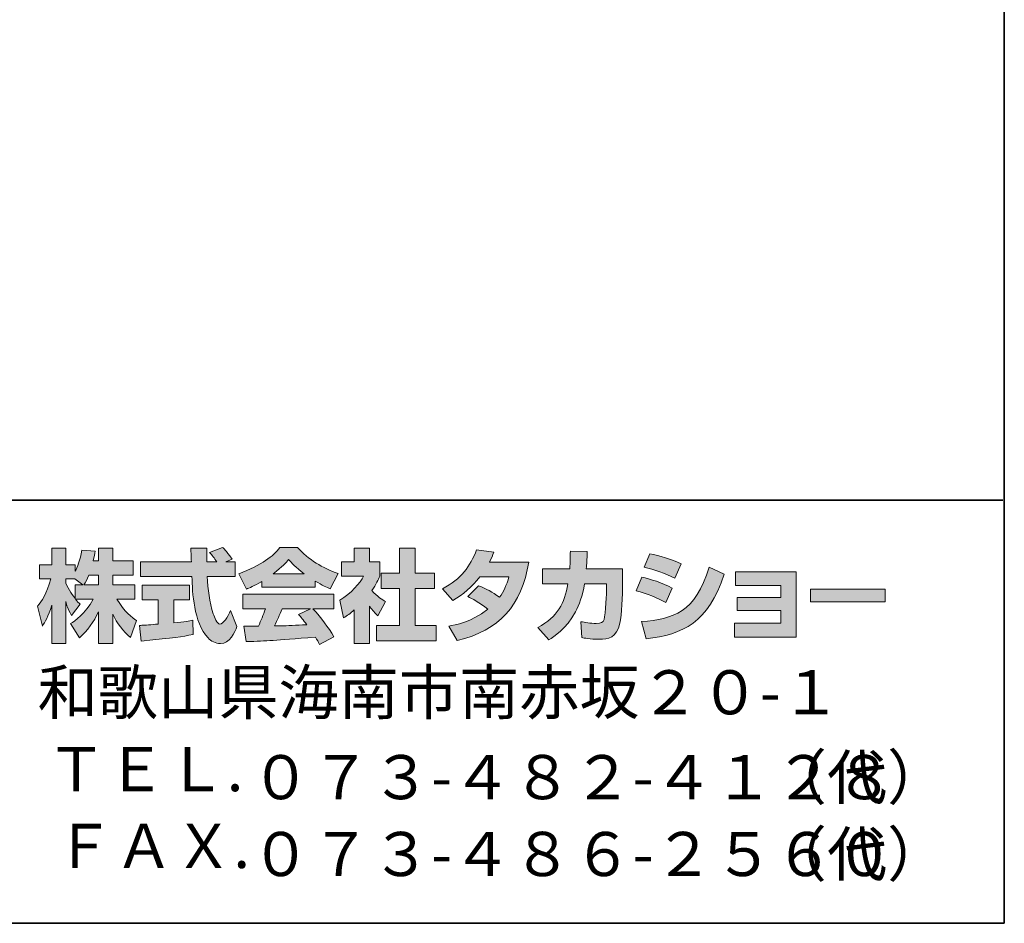
# Model space of a CAD drawing. Units: inches. Extents: x 53 to 243, y -34 to 243.
# Drawn here: x 185 to 243, y -34 to 20 of the extents above; entities that cross this region are included whole.
import ezdxf

# ---------------------------------------------------------------- set-up
doc = ezdxf.new("R2010")
doc.units = ezdxf.units.IN
doc.header["$MEASUREMENT"] = 0
doc.layers.add('フォーマット', color=7, linetype='Continuous')

# ---------------------------------------------------------------- blocks, each defined once
blk = doc.blocks.new('block 2')
at = {"layer": 'フォーマット', "color": 7, "lineweight": 35}
for points in [[(243.392, -33.608), (53.392, -33.608), (53.392, 243.392), (243.392, 243.392), (243.392, -33.608)], [(53.392, -33.608), (53.392, -8.632), (243.308, -8.632)], [(243.392, -33.608), (54.092, -33.608)]]:
    blk.add_lwpolyline(points, dxfattribs=at)

msp = doc.modelspace()

# ---------------------------------------------------------------- hatches: boundary and pattern name
at = {"layer": 'フォーマット'}
h = msp.add_hatch(color=7, dxfattribs=at)
h.dxf.hatch_style = 2
edge = h.paths.add_edge_path()
edge.add_spline(control_points=[(189.067, -13.622), (189.157, -13.491), (189.264, -13.301), (189.365, -13.058), (189.365, -13.058), (189.928, -13.058), (189.928, -13.058), (189.928, -13.058), (189.928, -13.622), (189.928, -13.622), (189.928, -13.622), (189.067, -13.622), (189.067, -13.622)], knot_values=[0, 0, 0, 0, 1, 1, 1, 2, 2, 2, 3, 3, 3, 4, 4, 4, 4], degree=3, periodic=1)
edge = h.paths.add_edge_path()
edge.add_spline(control_points=[(188.557, -13.622), (188.557, -13.622), (188.557, -14.447), (188.557, -14.447), (188.457, -14.317), (188.147, -13.907), (187.993, -13.527), (187.993, -13.527), (187.993, -13.266), (187.993, -13.266), (187.993, -13.266), (188.539, -13.266), (188.539, -13.266), (188.539, -13.266), (188.996, -13.622), (188.996, -13.622), (188.996, -13.622), (188.557, -13.622), (188.557, -13.622)], knot_values=[0, 0, 0, 0, 0.352778, 0.352778, 0.352778, 0.705556, 0.705556, 0.705556, 1.058333, 1.058333, 1.058333, 1.411111, 1.411111, 1.411111, 1.763889, 1.763889, 1.763889, 2.116667, 2.116667, 2.116667, 2.116667], degree=3, periodic=0)
edge.add_line((188.557, -13.622), (188.557, -13.622))
edge = h.paths.add_edge_path()
edge.add_spline(control_points=[(189.619, -12.215), (189.68, -11.948), (189.709, -11.8), (189.738, -11.651), (189.738, -11.651), (188.937, -11.58), (188.937, -11.58), (188.854, -12.192), (188.67, -12.601), (188.557, -12.815), (188.557, -12.815), (188.557, -12.447), (188.557, -12.447), (188.557, -12.447), (187.993, -12.447), (187.993, -12.447), (187.993, -12.447), (187.993, -11.468), (187.993, -11.468), (187.993, -11.468), (187.174, -11.468), (187.174, -11.468), (187.174, -11.468), (187.174, -12.447), (187.174, -12.447), (187.174, -12.447), (186.45, -12.447), (186.45, -12.447), (186.45, -12.447), (186.45, -13.266), (186.45, -13.266), (186.45, -13.266), (187.109, -13.266), (187.109, -13.266), (186.842, -14.198), (186.581, -14.589), (186.337, -14.892), (186.337, -14.892), (186.616, -16.061), (186.616, -16.061), (186.759, -15.854), (186.978, -15.516), (187.174, -14.839), (187.174, -14.839), (187.174, -17.089), (187.174, -17.089), (187.174, -17.089), (187.993, -17.089), (187.993, -17.089), (187.993, -17.089), (187.993, -14.613), (187.993, -14.613), (188.052, -14.856), (188.083, -14.981), (188.331, -15.444), (188.331, -15.444), (188.843, -14.767), (188.843, -14.767), (188.753, -14.685), (188.688, -14.619), (188.569, -14.471), (188.569, -14.471), (189.619, -14.471), (189.619, -14.471), (189.133, -15.356), (188.528, -15.765), (188.284, -15.919), (188.284, -15.919), (188.806, -16.756), (188.806, -16.756), (189.281, -16.323), (189.656, -15.818), (189.928, -15.23), (189.928, -15.23), (189.928, -17.089), (189.928, -17.089), (189.928, -17.089), (190.777, -17.089), (190.777, -17.089), (190.777, -17.089), (190.777, -15.366), (190.777, -15.366), (191.026, -15.895), (191.365, -16.382), (191.828, -16.745), (191.828, -16.745), (192.177, -15.741), (192.177, -15.741), (191.916, -15.563), (191.453, -15.23), (191.021, -14.471), (191.021, -14.471), (192.071, -14.471), (192.071, -14.471), (192.071, -14.471), (192.071, -13.622), (192.071, -13.622), (192.071, -13.622), (190.777, -13.622), (190.777, -13.622), (190.777, -13.622), (190.777, -13.058), (190.777, -13.058), (190.777, -13.058), (191.982, -13.058), (191.982, -13.058), (191.982, -13.058), (191.982, -12.215), (191.982, -12.215), (191.982, -12.215), (190.777, -12.215), (190.777, -12.215), (190.777, -12.215), (190.777, -11.468), (190.777, -11.468), (190.777, -11.468), (189.928, -11.468), (189.928, -11.468), (189.928, -11.468), (189.928, -12.215), (189.928, -12.215), (189.928, -12.215), (189.619, -12.215), (189.619, -12.215)], knot_values=[0, 0, 0, 0, 0.352778, 0.352778, 0.352778, 0.705556, 0.705556, 0.705556, 1.058333, 1.058333, 1.058333, 1.411111, 1.411111, 1.411111, 1.763889, 1.763889, 1.763889, 2.116667, 2.116667, 2.116667, 2.469444, 2.469444, 2.469444, 2.822222, 2.822222, 2.822222, 3.175, 3.175, 3.175, 3.527778, 3.527778, 3.527778, 3.880556, 3.880556, 3.880556, 4.233333, 4.233333, 4.233333, 4.586111, 4.586111, 4.586111, 4.938889, 4.938889, 4.938889, 5.291667, 5.291667, 5.291667, 5.644444, 5.644444, 5.644444, 5.997222, 5.997222, 5.997222, 6.35, 6.35, 6.35, 6.702778, 6.702778, 6.702778, 7.055556, 7.055556, 7.055556, 7.408333, 7.408333, 7.408333, 7.761111, 7.761111, 7.761111, 8.113889, 8.113889, 8.113889, 8.466667, 8.466667, 8.466667, 8.819444, 8.819444, 8.819444, 9.172222, 9.172222, 9.172222, 9.525, 9.525, 9.525, 9.877778, 9.877778, 9.877778, 10.230556, 10.230556, 10.230556, 10.583333, 10.583333, 10.583333, 10.936111, 10.936111, 10.936111, 11.288889, 11.288889, 11.288889, 11.641667, 11.641667, 11.641667, 11.994444, 11.994444, 11.994444, 12.347222, 12.347222, 12.347222, 12.7, 12.7, 12.7, 13.052778, 13.052778, 13.052778, 13.405556, 13.405556, 13.405556, 13.758333, 13.758333, 13.758333, 14.111111, 14.111111, 14.111111, 14.463889, 14.463889, 14.463889, 14.463889], degree=3, periodic=0)
edge.add_line((189.619, -12.215), (189.619, -12.215))
h = msp.add_hatch(color=7, dxfattribs=at)
h.dxf.hatch_style = 2
edge = h.paths.add_edge_path()
edge.add_spline(control_points=[(192.35, -16.026), (192.463, -16.02), (192.522, -16.02), (192.599, -16.014), (192.724, -16.008), (193.323, -15.955), (193.46, -15.948), (193.46, -15.948), (193.46, -14.519), (193.46, -14.519), (193.46, -14.519), (192.516, -14.519), (192.516, -14.519), (192.516, -14.519), (192.516, -13.658), (192.516, -13.658), (192.516, -13.658), (195.294, -13.658), (195.294, -13.658), (195.294, -13.658), (195.294, -14.519), (195.294, -14.519), (195.294, -14.519), (194.368, -14.519), (194.368, -14.519), (194.368, -14.519), (194.368, -15.871), (194.368, -15.871), (195.038, -15.806), (195.282, -15.759), (195.502, -15.718), (195.502, -15.718), (195.513, -16.56), (195.513, -16.56), (194.837, -16.703), (194.463, -16.745), (192.451, -16.958), (192.451, -16.958), (192.35, -16.026), (192.35, -16.026)], knot_values=[0, 0, 0, 0, 1, 1, 1, 2, 2, 2, 3, 3, 3, 4, 4, 4, 5, 5, 5, 6, 6, 6, 7, 7, 7, 8, 8, 8, 9, 9, 9, 10, 10, 10, 11, 11, 11, 12, 12, 12, 13, 13, 13, 13], degree=3, periodic=1)
edge = h.paths.add_edge_path()
edge.add_spline(control_points=[(197.443, -12.28), (197.443, -12.28), (198, -12.28), (198, -12.28), (198, -12.28), (198, -13.141), (198, -13.141), (198, -13.141), (196.35, -13.141), (196.35, -13.141), (196.387, -13.89), (196.469, -14.637), (196.706, -15.349), (196.766, -15.527), (196.925, -15.948), (197.098, -15.948), (197.264, -15.948), (197.584, -15.539), (197.722, -15.142), (197.722, -15.142), (198.102, -16.091), (198.102, -16.091), (197.977, -16.436), (197.674, -17.1), (197.123, -17.1), (196.843, -17.1), (196.558, -16.946), (196.398, -16.767), (195.537, -15.818), (195.478, -14.096), (195.443, -13.141), (195.443, -13.141), (192.403, -13.141), (192.403, -13.141), (192.403, -13.141), (192.403, -12.28), (192.403, -12.28), (192.403, -12.28), (195.413, -12.28), (195.413, -12.28), (195.407, -12.192), (195.395, -11.758), (195.389, -11.663), (195.389, -11.61), (195.389, -11.563), (195.383, -11.456), (195.383, -11.456), (196.333, -11.456), (196.333, -11.456), (196.327, -11.924), (196.327, -12.061), (196.333, -12.28), (196.333, -12.28), (196.914, -12.28), (196.914, -12.28), (196.76, -12.055), (196.629, -11.865), (196.481, -11.729), (196.481, -11.729), (197.247, -11.419), (197.247, -11.419), (197.335, -11.486), (197.413, -11.539), (197.823, -12.114), (197.823, -12.114), (197.443, -12.28), (197.443, -12.28)], knot_values=[0, 0, 0, 0, 0.352778, 0.352778, 0.352778, 0.705556, 0.705556, 0.705556, 1.058333, 1.058333, 1.058333, 1.411111, 1.411111, 1.411111, 1.763889, 1.763889, 1.763889, 2.116667, 2.116667, 2.116667, 2.469444, 2.469444, 2.469444, 2.822222, 2.822222, 2.822222, 3.175, 3.175, 3.175, 3.527778, 3.527778, 3.527778, 3.880556, 3.880556, 3.880556, 4.233333, 4.233333, 4.233333, 4.586111, 4.586111, 4.586111, 4.938889, 4.938889, 4.938889, 5.291667, 5.291667, 5.291667, 5.644444, 5.644444, 5.644444, 5.997222, 5.997222, 5.997222, 6.35, 6.35, 6.35, 6.702778, 6.702778, 6.702778, 7.055556, 7.055556, 7.055556, 7.408333, 7.408333, 7.408333, 7.761111, 7.761111, 7.761111, 7.761111], degree=3, periodic=0)
edge.add_line((197.443, -12.28), (197.443, -12.28))
h = msp.add_hatch(color=7, dxfattribs=at)
h.dxf.hatch_style = 2
edge = h.paths.add_edge_path()
edge.add_spline(control_points=[(200.232, -12.975), (200.796, -12.547), (200.998, -12.322), (201.147, -12.139), (201.324, -12.334), (201.556, -12.583), (202.072, -12.975), (202.072, -12.975), (200.232, -12.975), (200.232, -12.975)], knot_values=[0, 0, 0, 0, 1, 1, 1, 2, 2, 2, 3, 3, 3, 3], degree=3, periodic=1)
edge = h.paths.add_edge_path()
edge.add_spline(control_points=[(201.74, -15.372), (201.882, -15.545), (201.99, -15.676), (202.227, -15.99), (202.036, -15.996), (201.1, -16.038), (200.891, -16.05), (200.785, -16.055), (200.737, -16.055), (200.309, -16.055), (200.487, -15.7), (200.606, -15.432), (200.772, -15.041), (200.772, -15.041), (202.44, -15.041), (202.44, -15.041), (202.44, -15.041), (201.74, -15.372), (201.74, -15.372)], knot_values=[0, 0, 0, 0, 0.352778, 0.352778, 0.352778, 0.705556, 0.705556, 0.705556, 1.058333, 1.058333, 1.058333, 1.411111, 1.411111, 1.411111, 1.763889, 1.763889, 1.763889, 2.116667, 2.116667, 2.116667, 2.116667], degree=3, periodic=0)
edge.add_line((201.74, -15.372), (201.74, -15.372))
edge = h.paths.add_edge_path()
edge.add_spline(control_points=[(203.829, -16.691), (203.473, -16.127), (203.099, -15.598), (202.582, -15.041), (202.582, -15.041), (203.811, -15.041), (203.811, -15.041), (203.811, -15.041), (203.811, -14.186), (203.811, -14.186), (203.811, -14.186), (198.458, -14.186), (198.458, -14.186), (198.458, -14.186), (198.458, -15.041), (198.458, -15.041), (198.458, -15.041), (199.781, -15.041), (199.781, -15.041), (199.657, -15.426), (199.52, -15.746), (199.372, -16.061), (199.265, -16.061), (198.802, -16.068), (198.707, -16.068), (198.66, -16.068), (198.618, -16.068), (198.498, -16.061), (198.498, -16.061), (198.642, -16.981), (198.642, -16.981), (199.989, -16.94), (200.197, -16.922), (202.731, -16.72), (202.843, -16.905), (202.897, -16.994), (202.974, -17.142), (202.974, -17.142), (203.829, -16.691), (203.829, -16.691)], knot_values=[0, 0, 0, 0, 0.352778, 0.352778, 0.352778, 0.705556, 0.705556, 0.705556, 1.058333, 1.058333, 1.058333, 1.411111, 1.411111, 1.411111, 1.763889, 1.763889, 1.763889, 2.116667, 2.116667, 2.116667, 2.469444, 2.469444, 2.469444, 2.822222, 2.822222, 2.822222, 3.175, 3.175, 3.175, 3.527778, 3.527778, 3.527778, 3.880556, 3.880556, 3.880556, 4.233333, 4.233333, 4.233333, 4.586111, 4.586111, 4.586111, 4.586111], degree=3, periodic=0)
edge.add_line((203.829, -16.691), (203.829, -16.691))
edge = h.paths.add_edge_path()
edge.add_spline(control_points=[(199.562, -13.77), (199.562, -13.77), (202.719, -13.77), (202.719, -13.77), (202.719, -13.77), (202.719, -13.408), (202.719, -13.408), (203.141, -13.663), (203.396, -13.776), (203.603, -13.866), (203.603, -13.866), (204.067, -12.969), (204.067, -12.969), (203.165, -12.63), (202.31, -12.151), (201.681, -11.419), (201.681, -11.419), (200.624, -11.419), (200.624, -11.419), (200.244, -11.955), (199.586, -12.441), (198.208, -12.981), (198.208, -12.981), (198.66, -13.883), (198.66, -13.883), (198.837, -13.812), (199.098, -13.711), (199.562, -13.432), (199.562, -13.432), (199.562, -13.77), (199.562, -13.77)], knot_values=[0, 0, 0, 0, 0.352778, 0.352778, 0.352778, 0.705556, 0.705556, 0.705556, 1.058333, 1.058333, 1.058333, 1.411111, 1.411111, 1.411111, 1.763889, 1.763889, 1.763889, 2.116667, 2.116667, 2.116667, 2.469444, 2.469444, 2.469444, 2.822222, 2.822222, 2.822222, 3.175, 3.175, 3.175, 3.527778, 3.527778, 3.527778, 3.527778], degree=3, periodic=0)
edge.add_line((199.562, -13.77), (199.562, -13.77))
h = msp.add_hatch(color=7, dxfattribs=at)
h.dxf.hatch_style = 2
h.paths.add_polyline_path([(207.687, -11.468), (208.614, -11.468), (208.614, -12.939), (209.765, -12.939), (209.765, -13.854), (208.614, -13.854), (208.614, -16.026), (209.854, -16.026), (209.854, -16.928), (206.328, -16.928), (206.328, -16.026), (207.687, -16.026), (207.687, -13.854), (206.618, -13.854), (206.618, -12.939), (207.687, -12.939)])
edge = h.paths.add_edge_path()
edge.add_spline(control_points=[(205.924, -17.094), (205.924, -17.094), (205.023, -17.094), (205.023, -17.094), (205.023, -17.094), (205.023, -15.111), (205.023, -15.111), (204.779, -15.319), (204.613, -15.439), (204.392, -15.586), (204.392, -15.586), (204.168, -14.536), (204.168, -14.536), (204.832, -14.138), (205.378, -13.504), (205.574, -13.112), (205.574, -13.112), (204.275, -13.112), (204.275, -13.112), (204.275, -13.112), (204.275, -12.28), (204.275, -12.28), (204.275, -12.28), (205.023, -12.28), (205.023, -12.28), (205.023, -12.28), (205.023, -11.461), (205.023, -11.461), (205.023, -11.461), (205.924, -11.461), (205.924, -11.461), (205.924, -11.461), (205.924, -12.28), (205.924, -12.28), (205.924, -12.28), (206.53, -12.28), (206.53, -12.28), (206.53, -12.28), (206.53, -13.117), (206.53, -13.117), (206.441, -13.331), (206.328, -13.586), (206.061, -13.972), (206.388, -14.334), (206.679, -14.506), (206.868, -14.613), (206.868, -14.613), (206.423, -15.456), (206.423, -15.456), (206.251, -15.296), (206.114, -15.153), (205.924, -14.887), (205.924, -14.887), (205.924, -17.094), (205.924, -17.094)], knot_values=[0, 0, 0, 0, 0.352778, 0.352778, 0.352778, 0.705556, 0.705556, 0.705556, 1.058333, 1.058333, 1.058333, 1.411111, 1.411111, 1.411111, 1.763889, 1.763889, 1.763889, 2.116667, 2.116667, 2.116667, 2.469444, 2.469444, 2.469444, 2.822222, 2.822222, 2.822222, 3.175, 3.175, 3.175, 3.527778, 3.527778, 3.527778, 3.880556, 3.880556, 3.880556, 4.233333, 4.233333, 4.233333, 4.586111, 4.586111, 4.586111, 4.938889, 4.938889, 4.938889, 5.291667, 5.291667, 5.291667, 5.644444, 5.644444, 5.644444, 5.997222, 5.997222, 5.997222, 6.35, 6.35, 6.35, 6.35], degree=3, periodic=0)
edge.add_line((205.924, -17.094), (205.924, -17.094))
h = msp.add_hatch(color=7, dxfattribs=at)
h.dxf.hatch_style = 2
edge = h.paths.add_edge_path()
edge.add_spline(control_points=[(212.364, -13.682), (212.828, -13.871), (213.172, -14.043), (213.598, -14.364), (213.848, -14.014), (214.009, -13.675), (214.156, -13.153), (214.156, -13.153), (212.441, -13.153), (212.441, -13.153), (211.967, -13.752), (211.45, -14.204), (210.839, -14.554), (210.839, -14.554), (210.234, -13.866), (210.234, -13.866), (211.332, -13.278), (211.861, -12.554), (212.246, -11.563), (212.246, -11.563), (213.261, -11.694), (213.261, -11.694), (213.189, -11.907), (213.142, -12.02), (213.011, -12.286), (213.011, -12.286), (215.326, -12.286), (215.326, -12.286), (214.923, -14.845), (213.581, -16.329), (211.106, -16.911), (211.106, -16.911), (210.602, -16.061), (210.602, -16.061), (210.981, -15.996), (211.914, -15.842), (212.911, -15.071), (212.394, -14.654), (211.978, -14.447), (211.735, -14.323), (211.735, -14.323), (212.364, -13.682), (212.364, -13.682)], knot_values=[0, 0, 0, 0, 1, 1, 1, 2, 2, 2, 3, 3, 3, 4, 4, 4, 5, 5, 5, 6, 6, 6, 7, 7, 7, 8, 8, 8, 9, 9, 9, 10, 10, 10, 11, 11, 11, 12, 12, 12, 13, 13, 13, 14, 14, 14, 14], degree=3, periodic=1)
h = msp.add_hatch(color=7, dxfattribs=at)
h.dxf.hatch_style = 2
edge = h.paths.add_edge_path()
edge.add_spline(control_points=[(220.865, -12.678), (220.865, -12.678), (220.865, -13.586), (220.865, -13.586), (220.865, -14.215), (220.811, -15.426), (220.703, -15.901), (220.509, -16.761), (220.01, -16.839), (219.481, -16.839), (218.9, -16.839), (218.608, -16.774), (218.455, -16.738), (218.455, -16.738), (218.401, -15.806), (218.401, -15.806), (218.621, -15.847), (218.953, -15.907), (219.309, -15.907), (219.593, -15.907), (219.706, -15.842), (219.766, -15.682), (219.866, -15.361), (219.914, -14.021), (219.914, -13.877), (219.914, -13.877), (219.914, -13.568), (219.914, -13.568), (219.914, -13.568), (218.621, -13.568), (218.621, -13.568), (218.496, -14.293), (218.3, -14.815), (218.074, -15.23), (217.528, -16.24), (216.804, -16.691), (216.507, -16.875), (216.507, -16.875), (215.854, -16.156), (215.854, -16.156), (217.054, -15.492), (217.421, -14.743), (217.635, -13.568), (217.635, -13.568), (216.133, -13.568), (216.133, -13.568), (216.133, -13.568), (216.133, -12.678), (216.133, -12.678), (216.133, -12.678), (217.742, -12.678), (217.742, -12.678), (217.771, -12.28), (217.778, -12.031), (217.778, -11.651), (217.778, -11.651), (218.78, -11.663), (218.78, -11.663), (218.763, -12.174), (218.745, -12.381), (218.722, -12.678), (218.722, -12.678), (220.865, -12.678), (220.865, -12.678)], knot_values=[0, 0, 0, 0, 1, 1, 1, 2, 2, 2, 3, 3, 3, 4, 4, 4, 5, 5, 5, 6, 6, 6, 7, 7, 7, 8, 8, 8, 9, 9, 9, 10, 10, 10, 11, 11, 11, 12, 12, 12, 13, 13, 13, 14, 14, 14, 15, 15, 15, 16, 16, 16, 17, 17, 17, 18, 18, 18, 19, 19, 19, 20, 20, 20, 21, 21, 21, 21], degree=3, periodic=1)
h = msp.add_hatch(color=7, dxfattribs=at)
h.dxf.hatch_style = 2
edge = h.paths.add_edge_path()
edge.add_spline(control_points=[(221.986, -15.801), (223.855, -15.633), (225.161, -15.29), (225.969, -12.583), (225.969, -12.583), (226.865, -13.01), (226.865, -13.01), (225.904, -15.866), (224.443, -16.554), (222.246, -16.821), (222.246, -16.821), (221.986, -15.801), (221.986, -15.801)], knot_values=[0, 0, 0, 0, 1, 1, 1, 2, 2, 2, 3, 3, 3, 4, 4, 4, 4], degree=3, periodic=1)
edge = h.paths.add_edge_path()
edge.add_spline(control_points=[(223.945, -13.243), (223.369, -12.945), (222.752, -12.744), (222.128, -12.589), (222.128, -12.589), (222.467, -11.8), (222.467, -11.8), (223.03, -11.907), (223.743, -12.12), (224.319, -12.399), (224.319, -12.399), (223.945, -13.243), (223.945, -13.243)], knot_values=[0, 0, 0, 0, 0.352778, 0.352778, 0.352778, 0.705556, 0.705556, 0.705556, 1.058333, 1.058333, 1.058333, 1.411111, 1.411111, 1.411111, 1.411111], degree=3, periodic=0)
edge.add_line((223.945, -13.243), (223.945, -13.243))
edge = h.paths.add_edge_path()
edge.add_spline(control_points=[(223.422, -14.672), (222.912, -14.388), (222.3, -14.151), (221.672, -13.978), (221.672, -13.978), (222.004, -13.183), (222.004, -13.183), (222.467, -13.278), (223.22, -13.515), (223.785, -13.823), (223.785, -13.823), (223.422, -14.672), (223.422, -14.672)], knot_values=[0, 0, 0, 0, 0.352778, 0.352778, 0.352778, 0.705556, 0.705556, 0.705556, 1.058333, 1.058333, 1.058333, 1.411111, 1.411111, 1.411111, 1.411111], degree=3, periodic=0)
edge.add_line((223.422, -14.672), (223.422, -14.672))
h = msp.add_hatch(color=7, dxfattribs=at)
h.dxf.hatch_style = 2
h.paths.add_polyline_path([(231.104, -12.862), (231.104, -16.72), (227.47, -16.72), (227.47, -15.901), (230.2, -15.901), (230.2, -15.153), (227.625, -15.153), (227.625, -14.37), (230.2, -14.37), (230.2, -13.663), (227.53, -13.663), (227.53, -12.862)])
h = msp.add_hatch(color=7, dxfattribs=at)
h.dxf.hatch_style = 2
h.paths.add_polyline_path([(236.355, -13.895), (236.355, -14.643), (231.951, -14.643), (231.951, -13.895)])

# ---------------------------------------------------------------- linework, layer by layer
at = {"layer": 'フォーマット', "lineweight": 0}
for points in [[(207.687, -11.468), (208.614, -11.468), (208.614, -12.939), (209.765, -12.939), (209.765, -13.854), (208.614, -13.854), (208.614, -16.026), (209.854, -16.026), (209.854, -16.928), (206.328, -16.928), (206.328, -16.026), (207.687, -16.026), (207.687, -13.854), (206.618, -13.854), (206.618, -12.939), (207.687, -12.939), (207.687, -11.468)], [(231.104, -12.862), (231.104, -16.72), (227.47, -16.72), (227.47, -15.901), (230.2, -15.901), (230.2, -15.153), (227.625, -15.153), (227.625, -14.37), (230.2, -14.37), (230.2, -13.663), (227.53, -13.663), (227.53, -12.862), (231.104, -12.862)], [(236.355, -13.895), (236.355, -14.643), (231.951, -14.643), (231.951, -13.895), (236.355, -13.895)]]:
    msp.add_lwpolyline(points, dxfattribs=at)
for points, knots in [([(189.619, -12.215), (189.68, -11.948), (189.709, -11.8), (189.738, -11.651), (189.738, -11.651), (188.937, -11.58), (188.937, -11.58), (188.854, -12.192), (188.67, -12.601), (188.557, -12.815), (188.557, -12.815), (188.557, -12.447), (188.557, -12.447), (188.557, -12.447), (187.993, -12.447), (187.993, -12.447), (187.993, -12.447), (187.993, -11.468), (187.993, -11.468), (187.993, -11.468), (187.174, -11.468), (187.174, -11.468), (187.174, -11.468), (187.174, -12.447), (187.174, -12.447), (187.174, -12.447), (186.45, -12.447), (186.45, -12.447), (186.45, -12.447), (186.45, -13.266), (186.45, -13.266), (186.45, -13.266), (187.109, -13.266), (187.109, -13.266), (186.842, -14.198), (186.581, -14.589), (186.337, -14.892), (186.337, -14.892), (186.616, -16.061), (186.616, -16.061), (186.759, -15.854), (186.978, -15.516), (187.174, -14.839), (187.174, -14.839), (187.174, -17.089), (187.174, -17.089), (187.174, -17.089), (187.993, -17.089), (187.993, -17.089), (187.993, -17.089), (187.993, -14.613), (187.993, -14.613), (188.052, -14.856), (188.083, -14.981), (188.331, -15.444), (188.331, -15.444), (188.843, -14.767), (188.843, -14.767), (188.753, -14.685), (188.688, -14.619), (188.569, -14.471), (188.569, -14.471), (189.619, -14.471), (189.619, -14.471), (189.133, -15.356), (188.528, -15.765), (188.284, -15.919), (188.284, -15.919), (188.806, -16.756), (188.806, -16.756), (189.281, -16.323), (189.656, -15.818), (189.928, -15.23), (189.928, -15.23), (189.928, -17.089), (189.928, -17.089), (189.928, -17.089), (190.777, -17.089), (190.777, -17.089), (190.777, -17.089), (190.777, -15.366), (190.777, -15.366), (191.026, -15.895), (191.365, -16.382), (191.828, -16.745), (191.828, -16.745), (192.177, -15.741), (192.177, -15.741), (191.916, -15.563), (191.453, -15.23), (191.021, -14.471), (191.021, -14.471), (192.071, -14.471), (192.071, -14.471), (192.071, -14.471), (192.071, -13.622), (192.071, -13.622), (192.071, -13.622), (190.777, -13.622), (190.777, -13.622), (190.777, -13.622), (190.777, -13.058), (190.777, -13.058), (190.777, -13.058), (191.982, -13.058), (191.982, -13.058), (191.982, -13.058), (191.982, -12.215), (191.982, -12.215), (191.982, -12.215), (190.777, -12.215), (190.777, -12.215), (190.777, -12.215), (190.777, -11.468), (190.777, -11.468), (190.777, -11.468), (189.928, -11.468), (189.928, -11.468), (189.928, -11.468), (189.928, -12.215), (189.928, -12.215), (189.928, -12.215), (189.619, -12.215), (189.619, -12.215)], [0, 0, 0, 0, 1, 1, 1, 2, 2, 2, 3, 3, 3, 4, 4, 4, 5, 5, 5, 6, 6, 6, 7, 7, 7, 8, 8, 8, 9, 9, 9, 10, 10, 10, 11, 11, 11, 12, 12, 12, 13, 13, 13, 14, 14, 14, 15, 15, 15, 16, 16, 16, 17, 17, 17, 18, 18, 18, 19, 19, 19, 20, 20, 20, 21, 21, 21, 22, 22, 22, 23, 23, 23, 24, 24, 24, 25, 25, 25, 26, 26, 26, 27, 27, 27, 28, 28, 28, 29, 29, 29, 30, 30, 30, 31, 31, 31, 32, 32, 32, 33, 33, 33, 34, 34, 34, 35, 35, 35, 36, 36, 36, 37, 37, 37, 38, 38, 38, 39, 39, 39, 40, 40, 40, 41, 41, 41, 41]), ([(197.443, -12.28), (197.443, -12.28), (198, -12.28), (198, -12.28), (198, -12.28), (198, -13.141), (198, -13.141), (198, -13.141), (196.35, -13.141), (196.35, -13.141), (196.387, -13.89), (196.469, -14.637), (196.706, -15.349), (196.766, -15.527), (196.925, -15.948), (197.098, -15.948), (197.264, -15.948), (197.584, -15.539), (197.722, -15.142), (197.722, -15.142), (198.102, -16.091), (198.102, -16.091), (197.977, -16.436), (197.674, -17.1), (197.123, -17.1), (196.843, -17.1), (196.558, -16.946), (196.398, -16.767), (195.537, -15.818), (195.478, -14.096), (195.443, -13.141), (195.443, -13.141), (192.403, -13.141), (192.403, -13.141), (192.403, -13.141), (192.403, -12.28), (192.403, -12.28), (192.403, -12.28), (195.413, -12.28), (195.413, -12.28), (195.407, -12.192), (195.395, -11.758), (195.389, -11.663), (195.389, -11.61), (195.389, -11.563), (195.383, -11.456), (195.383, -11.456), (196.333, -11.456), (196.333, -11.456), (196.327, -11.924), (196.327, -12.061), (196.333, -12.28), (196.333, -12.28), (196.914, -12.28), (196.914, -12.28), (196.76, -12.055), (196.629, -11.865), (196.481, -11.729), (196.481, -11.729), (197.247, -11.419), (197.247, -11.419), (197.335, -11.486), (197.413, -11.539), (197.823, -12.114), (197.823, -12.114), (197.443, -12.28), (197.443, -12.28)], [0, 0, 0, 0, 1, 1, 1, 2, 2, 2, 3, 3, 3, 4, 4, 4, 5, 5, 5, 6, 6, 6, 7, 7, 7, 8, 8, 8, 9, 9, 9, 10, 10, 10, 11, 11, 11, 12, 12, 12, 13, 13, 13, 14, 14, 14, 15, 15, 15, 16, 16, 16, 17, 17, 17, 18, 18, 18, 19, 19, 19, 20, 20, 20, 21, 21, 21, 22, 22, 22, 22]), ([(199.562, -13.77), (199.562, -13.77), (202.719, -13.77), (202.719, -13.77), (202.719, -13.77), (202.719, -13.408), (202.719, -13.408), (203.141, -13.663), (203.396, -13.776), (203.603, -13.866), (203.603, -13.866), (204.067, -12.969), (204.067, -12.969), (203.165, -12.63), (202.31, -12.151), (201.681, -11.419), (201.681, -11.419), (200.624, -11.419), (200.624, -11.419), (200.244, -11.955), (199.586, -12.441), (198.208, -12.981), (198.208, -12.981), (198.66, -13.883), (198.66, -13.883), (198.837, -13.812), (199.098, -13.711), (199.562, -13.432), (199.562, -13.432), (199.562, -13.77), (199.562, -13.77)], [0, 0, 0, 0, 1, 1, 1, 2, 2, 2, 3, 3, 3, 4, 4, 4, 5, 5, 5, 6, 6, 6, 7, 7, 7, 8, 8, 8, 9, 9, 9, 10, 10, 10, 10]), ([(205.924, -17.094), (205.924, -17.094), (205.023, -17.094), (205.023, -17.094), (205.023, -17.094), (205.023, -15.111), (205.023, -15.111), (204.779, -15.319), (204.613, -15.439), (204.392, -15.586), (204.392, -15.586), (204.168, -14.536), (204.168, -14.536), (204.832, -14.138), (205.378, -13.504), (205.574, -13.112), (205.574, -13.112), (204.275, -13.112), (204.275, -13.112), (204.275, -13.112), (204.275, -12.28), (204.275, -12.28), (204.275, -12.28), (205.023, -12.28), (205.023, -12.28), (205.023, -12.28), (205.023, -11.461), (205.023, -11.461), (205.023, -11.461), (205.924, -11.461), (205.924, -11.461), (205.924, -11.461), (205.924, -12.28), (205.924, -12.28), (205.924, -12.28), (206.53, -12.28), (206.53, -12.28), (206.53, -12.28), (206.53, -13.117), (206.53, -13.117), (206.441, -13.331), (206.328, -13.586), (206.061, -13.972), (206.388, -14.334), (206.679, -14.506), (206.868, -14.613), (206.868, -14.613), (206.423, -15.456), (206.423, -15.456), (206.251, -15.296), (206.114, -15.153), (205.924, -14.887), (205.924, -14.887), (205.924, -17.094), (205.924, -17.094)], [0, 0, 0, 0, 1, 1, 1, 2, 2, 2, 3, 3, 3, 4, 4, 4, 5, 5, 5, 6, 6, 6, 7, 7, 7, 8, 8, 8, 9, 9, 9, 10, 10, 10, 11, 11, 11, 12, 12, 12, 13, 13, 13, 14, 14, 14, 15, 15, 15, 16, 16, 16, 17, 17, 17, 18, 18, 18, 18]), ([(212.364, -13.682), (212.828, -13.871), (213.172, -14.043), (213.598, -14.364), (213.848, -14.014), (214.009, -13.675), (214.156, -13.153), (214.156, -13.153), (212.441, -13.153), (212.441, -13.153), (211.967, -13.752), (211.45, -14.204), (210.839, -14.554), (210.839, -14.554), (210.234, -13.866), (210.234, -13.866), (211.332, -13.278), (211.861, -12.554), (212.246, -11.563), (212.246, -11.563), (213.261, -11.694), (213.261, -11.694), (213.189, -11.907), (213.142, -12.02), (213.011, -12.286), (213.011, -12.286), (215.326, -12.286), (215.326, -12.286), (214.923, -14.845), (213.581, -16.329), (211.106, -16.911), (211.106, -16.911), (210.602, -16.061), (210.602, -16.061), (210.981, -15.996), (211.914, -15.842), (212.911, -15.071), (212.394, -14.654), (211.978, -14.447), (211.735, -14.323), (211.735, -14.323), (212.364, -13.682), (212.364, -13.682)], [0, 0, 0, 0, 1, 1, 1, 2, 2, 2, 3, 3, 3, 4, 4, 4, 5, 5, 5, 6, 6, 6, 7, 7, 7, 8, 8, 8, 9, 9, 9, 10, 10, 10, 11, 11, 11, 12, 12, 12, 13, 13, 13, 14, 14, 14, 14]), ([(200.232, -12.975), (200.796, -12.547), (200.998, -12.322), (201.147, -12.139), (201.324, -12.334), (201.556, -12.583), (202.072, -12.975), (202.072, -12.975), (200.232, -12.975), (200.232, -12.975)], [0, 0, 0, 0, 1, 1, 1, 2, 2, 2, 3, 3, 3, 3]), ([(220.865, -12.678), (220.865, -12.678), (220.865, -13.586), (220.865, -13.586), (220.865, -14.215), (220.811, -15.426), (220.703, -15.901), (220.509, -16.761), (220.01, -16.839), (219.481, -16.839), (218.9, -16.839), (218.608, -16.774), (218.455, -16.738), (218.455, -16.738), (218.401, -15.806), (218.401, -15.806), (218.621, -15.847), (218.953, -15.907), (219.309, -15.907), (219.593, -15.907), (219.706, -15.842), (219.766, -15.682), (219.866, -15.361), (219.914, -14.021), (219.914, -13.877), (219.914, -13.877), (219.914, -13.568), (219.914, -13.568), (219.914, -13.568), (218.621, -13.568), (218.621, -13.568), (218.496, -14.293), (218.3, -14.815), (218.074, -15.23), (217.528, -16.24), (216.804, -16.691), (216.507, -16.875), (216.507, -16.875), (215.854, -16.156), (215.854, -16.156), (217.054, -15.492), (217.421, -14.743), (217.635, -13.568), (217.635, -13.568), (216.133, -13.568), (216.133, -13.568), (216.133, -13.568), (216.133, -12.678), (216.133, -12.678), (216.133, -12.678), (217.742, -12.678), (217.742, -12.678), (217.771, -12.28), (217.778, -12.031), (217.778, -11.651), (217.778, -11.651), (218.78, -11.663), (218.78, -11.663), (218.763, -12.174), (218.745, -12.381), (218.722, -12.678), (218.722, -12.678), (220.865, -12.678), (220.865, -12.678)], [0, 0, 0, 0, 1, 1, 1, 2, 2, 2, 3, 3, 3, 4, 4, 4, 5, 5, 5, 6, 6, 6, 7, 7, 7, 8, 8, 8, 9, 9, 9, 10, 10, 10, 11, 11, 11, 12, 12, 12, 13, 13, 13, 14, 14, 14, 15, 15, 15, 16, 16, 16, 17, 17, 17, 18, 18, 18, 19, 19, 19, 20, 20, 20, 21, 21, 21, 21]), ([(223.945, -13.243), (223.369, -12.945), (222.752, -12.744), (222.128, -12.589), (222.128, -12.589), (222.467, -11.8), (222.467, -11.8), (223.03, -11.907), (223.743, -12.12), (224.319, -12.399), (224.319, -12.399), (223.945, -13.243), (223.945, -13.243)], [0, 0, 0, 0, 1, 1, 1, 2, 2, 2, 3, 3, 3, 4, 4, 4, 4]), ([(221.986, -15.801), (223.855, -15.633), (225.161, -15.29), (225.969, -12.583), (225.969, -12.583), (226.865, -13.01), (226.865, -13.01), (225.904, -15.866), (224.443, -16.554), (222.246, -16.821), (222.246, -16.821), (221.986, -15.801), (221.986, -15.801)], [0, 0, 0, 0, 1, 1, 1, 2, 2, 2, 3, 3, 3, 4, 4, 4, 4]), ([(188.557, -13.622), (188.557, -13.622), (188.557, -14.447), (188.557, -14.447), (188.457, -14.317), (188.147, -13.907), (187.993, -13.527), (187.993, -13.527), (187.993, -13.266), (187.993, -13.266), (187.993, -13.266), (188.539, -13.266), (188.539, -13.266), (188.539, -13.266), (188.996, -13.622), (188.996, -13.622), (188.996, -13.622), (188.557, -13.622), (188.557, -13.622)], [0, 0, 0, 0, 1, 1, 1, 2, 2, 2, 3, 3, 3, 4, 4, 4, 5, 5, 5, 6, 6, 6, 6]), ([(189.067, -13.622), (189.157, -13.491), (189.264, -13.301), (189.365, -13.058), (189.365, -13.058), (189.928, -13.058), (189.928, -13.058), (189.928, -13.058), (189.928, -13.622), (189.928, -13.622), (189.928, -13.622), (189.067, -13.622), (189.067, -13.622)], [0, 0, 0, 0, 1, 1, 1, 2, 2, 2, 3, 3, 3, 4, 4, 4, 4]), ([(223.422, -14.672), (222.912, -14.388), (222.3, -14.151), (221.672, -13.978), (221.672, -13.978), (222.004, -13.183), (222.004, -13.183), (222.467, -13.278), (223.22, -13.515), (223.785, -13.823), (223.785, -13.823), (223.422, -14.672), (223.422, -14.672)], [0, 0, 0, 0, 1, 1, 1, 2, 2, 2, 3, 3, 3, 4, 4, 4, 4]), ([(192.35, -16.026), (192.463, -16.02), (192.522, -16.02), (192.599, -16.014), (192.724, -16.008), (193.323, -15.955), (193.46, -15.948), (193.46, -15.948), (193.46, -14.519), (193.46, -14.519), (193.46, -14.519), (192.516, -14.519), (192.516, -14.519), (192.516, -14.519), (192.516, -13.658), (192.516, -13.658), (192.516, -13.658), (195.294, -13.658), (195.294, -13.658), (195.294, -13.658), (195.294, -14.519), (195.294, -14.519), (195.294, -14.519), (194.368, -14.519), (194.368, -14.519), (194.368, -14.519), (194.368, -15.871), (194.368, -15.871), (195.038, -15.806), (195.282, -15.759), (195.502, -15.718), (195.502, -15.718), (195.513, -16.56), (195.513, -16.56), (194.837, -16.703), (194.463, -16.745), (192.451, -16.958), (192.451, -16.958), (192.35, -16.026), (192.35, -16.026)], [0, 0, 0, 0, 1, 1, 1, 2, 2, 2, 3, 3, 3, 4, 4, 4, 5, 5, 5, 6, 6, 6, 7, 7, 7, 8, 8, 8, 9, 9, 9, 10, 10, 10, 11, 11, 11, 12, 12, 12, 13, 13, 13, 13]), ([(203.829, -16.691), (203.473, -16.127), (203.099, -15.598), (202.582, -15.041), (202.582, -15.041), (203.811, -15.041), (203.811, -15.041), (203.811, -15.041), (203.811, -14.186), (203.811, -14.186), (203.811, -14.186), (198.458, -14.186), (198.458, -14.186), (198.458, -14.186), (198.458, -15.041), (198.458, -15.041), (198.458, -15.041), (199.781, -15.041), (199.781, -15.041), (199.657, -15.426), (199.52, -15.746), (199.372, -16.061), (199.265, -16.061), (198.802, -16.068), (198.707, -16.068), (198.66, -16.068), (198.618, -16.068), (198.498, -16.061), (198.498, -16.061), (198.642, -16.981), (198.642, -16.981), (199.989, -16.94), (200.197, -16.922), (202.731, -16.72), (202.843, -16.905), (202.897, -16.994), (202.974, -17.142), (202.974, -17.142), (203.829, -16.691), (203.829, -16.691)], [0, 0, 0, 0, 1, 1, 1, 2, 2, 2, 3, 3, 3, 4, 4, 4, 5, 5, 5, 6, 6, 6, 7, 7, 7, 8, 8, 8, 9, 9, 9, 10, 10, 10, 11, 11, 11, 12, 12, 12, 13, 13, 13, 13]), ([(201.74, -15.372), (201.882, -15.545), (201.99, -15.676), (202.227, -15.99), (202.036, -15.996), (201.1, -16.038), (200.891, -16.05), (200.785, -16.055), (200.737, -16.055), (200.309, -16.055), (200.487, -15.7), (200.606, -15.432), (200.772, -15.041), (200.772, -15.041), (202.44, -15.041), (202.44, -15.041), (202.44, -15.041), (201.74, -15.372), (201.74, -15.372)], [0, 0, 0, 0, 1, 1, 1, 2, 2, 2, 3, 3, 3, 4, 4, 4, 5, 5, 5, 6, 6, 6, 6])]:
    msp.add_open_spline(points, degree=3, knots=knots, dxfattribs=at)

# ---------------------------------------------------------------- block references
at = {"layer": 'フォーマット'}
msp.add_blockref('block 2', (0, 0), dxfattribs=at)

# ---------------------------------------------------------------- texts
at = {"layer": 'フォーマット', "color": 7, "char_height": 2.60421, "attachment_point": 7}
for s, insert in [('\\fHGPGothicE|b0|i0|c0|p34;\\W1;和歌山県海南市南赤坂２０-１', (186.337, -21.276)), ('\\fHGPGothicE|b0|i0|c0|p34;\\W1;ＴＥＬ.  ', (186.837, -25.811)), ('\\fHGPGothicE|b0|i0|c0|p34;\\W1;（代）', (229.368, -26.285)), ('\\fHGPGothicE|b0|i0|c0|p34;\\W1;０７３-４８２-４１２８', (198.909, -26.285)), ('\\fHGPGothicE|b0|i0|c0|p34;\\W0.99;ＦＡＸ\\W1;. ', (187.337, -30.346)), ('\\fHGPGothicE|b0|i0|c0|p34;\\W1;（代）', (229.368, -30.821)), ('\\fHGPGothicE|b0|i0|c0|p34;\\W1;０７３-４８６-２５６０', (198.909, -30.821))]:
    msp.add_mtext(s, dxfattribs=dict(at, insert=insert))

doc.saveas('drawing.dxf')
